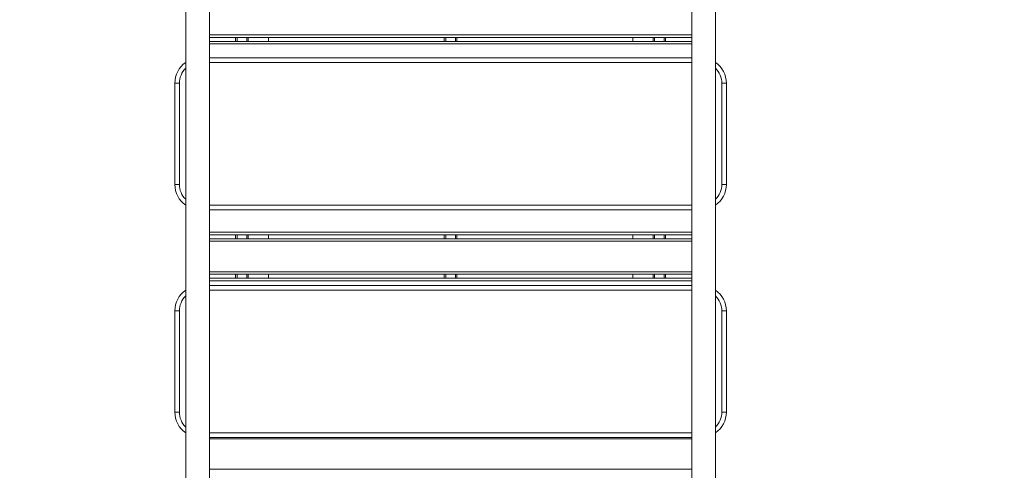
# Model space of a CAD drawing. Units: millimetres. Extents: x 11 to 185, y 22 to 267.
# Drawn here: x 115 to 134, y 84 to 93 of the extents above; entities that cross this region are included whole.
import ezdxf

# ---------------------------------------------------------------- set-up
doc = ezdxf.new("R2010")
doc.units = ezdxf.units.MM
doc.styles.add('SLDTEXTSTYLE0', font='TXT', dxfattribs={"width": 0.663})
doc.dimstyles.new('SLDDIMSTYLE0', dxfattribs={"dimtxt": 5, "dimasz": 3.302, "dimexe": 0, "dimexo": 0.0625, "dimgap": 1.25, "dimtad": 1, "dimtoh": 1, "dimlfac": 100, "dimrnd": 1e-09, "dimzin": 12, "dimdsep": 46, "dimtxsty": 'SLDTEXTSTYLE0', "dimsah": 1, "dimcen": 0.09, "dimadec": 0, "dimazin": 0, "dimtfac": 1, "dimtofl": 0, "dimtmove": 0, "dimatfit": 3, "dimfxl": 0, "dimfrac": 2, "dimtolj": 1, "dimtzin": 12, "dimarcsym": 0})

# ---------------------------------------------------------------- blocks, each defined once
blk = doc.blocks.new('*D5')
at = {"color": 7, "linetype": 'Continuous', "lineweight": 0}
for p, q in [((124.099, 169.139), (167.306, 169.139)), ((166.306, 169.139), (166.306, 64.169)), ((124.099, 64.169), (167.306, 64.169))]:
    blk.add_line(p, q, dxfattribs=at)
for points in [[(166.306, 169.139), (165.798, 165.837), (166.814, 165.837)], [(166.306, 64.169), (166.814, 67.471), (165.798, 67.471)]]:
    blk.add_solid(points, dxfattribs=at)
at = {"color": 7, "linetype": 'Continuous', "lineweight": 0, "insert": (159.861, 105.663), "char_height": 5, "attachment_point": 1, "rotation": 90, "style": 'SLDTEXTSTYLE0'}
blk.add_mtext('10500', dxfattribs=at)
blk = doc.blocks.new('*D6')
at = {"color": 7, "linetype": 'Continuous', "lineweight": 0}
for p, q in [((34.647, 129.499), (34.647, 46.673)), ((152.842, 74.879), (152.842, 46.673)), ((152.842, 47.673), (34.647, 47.673))]:
    blk.add_line(p, q, dxfattribs=at)
for points in [[(34.647, 47.673), (37.949, 47.165), (37.949, 48.181)], [(152.842, 47.673), (149.54, 48.181), (149.54, 47.165)]]:
    blk.add_solid(points, dxfattribs=at)
at = {"color": 7, "linetype": 'Continuous', "lineweight": 0, "insert": (90.751, 54.118), "char_height": 5, "attachment_point": 1, "style": 'SLDTEXTSTYLE0'}
blk.add_mtext('11800', dxfattribs=at)
blk = doc.blocks.new('*D7')
at = {"color": 7, "linetype": 'Continuous', "lineweight": 0}
for p, q in [((20.647, 122.29), (20.647, 21.859)), ((173.847, 67.041), (173.847, 21.859)), ((20.647, 22.859), (173.847, 22.859))]:
    blk.add_line(p, q, dxfattribs=at)
for points in [[(20.647, 22.859), (23.949, 22.351), (23.949, 23.367)], [(173.847, 22.859), (170.545, 23.367), (170.545, 22.351)]]:
    blk.add_solid(points, dxfattribs=at)
at = {"color": 7, "linetype": 'Continuous', "lineweight": 0, "insert": (90.751, 29.304), "char_height": 5, "attachment_point": 1, "style": 'SLDTEXTSTYLE0'}
blk.add_mtext('15800', dxfattribs=at)

msp = doc.modelspace()

# ---------------------------------------------------------------- linework, layer by layer
at = {"color": 7, "linetype": 'Continuous', "lineweight": 15}
for p, q in [((117.91241, 102.81889), (117.91241, 84.23655)), ((118.38241, 84.15937), (118.38241, 102.81889)), ((127.91241, 102.81889), (127.91241, 84.15999)), ((128.38241, 84.23786), (128.38241, 102.81889)), ((127.91241, 93.00889), (118.38241, 93.00889)), ((118.89741, 93.00889), (118.89741, 92.92889)), ((119.14741, 93.00889), (119.14741, 92.92889)), ((119.54741, 92.92889), (119.54741, 93.00889)), ((123.02241, 93.00889), (123.02241, 92.92889)), ((123.27241, 93.00889), (123.27241, 92.92889)), ((126.74741, 93.00889), (126.74741, 92.92889)), ((127.14741, 92.92889), (127.14741, 93.00889)), ((127.39741, 93.00889), (127.39741, 92.92889)), ((118.38241, 92.92889), (127.91241, 92.92889)), ((118.38241, 92.60389), (127.91241, 92.60389)), ((117.78741, 92.10389), (117.69741, 92.10389)), ((117.69741, 90.10389), (117.69741, 92.10389)), ((117.78741, 92.10389), (117.78741, 90.10389)), ((128.59741, 92.10389), (128.50741, 92.10389)), ((128.50741, 90.10389), (128.50741, 92.10389)), ((128.59741, 92.10389), (128.59741, 90.10389)), ((117.78741, 90.10389), (117.69741, 90.10389)), ((128.59741, 90.10389), (128.50741, 90.10389)), ((127.91241, 89.60389), (118.38241, 89.60389)), ((127.91241, 89.10889), (118.38241, 89.10889)), ((118.38241, 89.02889), (127.91241, 89.02889)), ((118.89741, 89.10889), (118.89741, 89.02889)), ((119.14741, 89.10889), (119.14741, 89.02889)), ((119.54741, 89.02889), (119.54741, 89.10889)), ((123.02241, 89.10889), (123.02241, 89.02889)), ((123.27241, 89.10889), (123.27241, 89.02889)), ((126.74741, 89.10889), (126.74741, 89.02889)), ((127.14741, 89.02889), (127.14741, 89.10889)), ((127.39741, 89.10889), (127.39741, 89.02889)), ((127.91241, 88.32889), (118.38241, 88.32889)), ((118.38241, 88.24889), (127.91241, 88.24889)), ((118.89741, 88.32889), (118.89741, 88.24889)), ((119.14741, 88.32889), (119.14741, 88.24889)), ((119.54741, 88.24889), (119.54741, 88.32889)), ((123.02241, 88.32889), (123.02241, 88.24889)), ((123.27241, 88.32889), (123.27241, 88.24889)), ((126.74741, 88.32889), (126.74741, 88.24889)), ((127.14741, 88.24889), (127.14741, 88.32889)), ((127.39741, 88.32889), (127.39741, 88.24889)), ((118.38241, 88.10389), (127.91241, 88.10389)), ((117.69741, 85.60389), (117.69741, 87.60389)), ((117.78741, 87.60389), (117.69741, 87.60389)), ((117.78741, 87.60389), (117.78741, 85.60389)), ((128.50741, 85.60389), (128.50741, 87.60389)), ((128.59741, 87.60389), (128.50741, 87.60389)), ((128.59741, 87.60389), (128.59741, 85.60389)), ((117.78741, 85.60389), (117.69741, 85.60389)), ((128.59741, 85.60389), (128.50741, 85.60389)), ((127.91241, 85.10389), (118.38241, 85.10389))]:
    msp.add_line(p, q, dxfattribs=at)
at = {"color": 8, "linetype": 'Continuous', "lineweight": 15}
for p, q in [((118.38241, 93.05889), (127.91241, 93.05889)), ((118.92741, 93.00889), (118.92741, 92.92889)), ((119.11741, 93.00889), (119.11741, 92.92889)), ((123.05241, 93.00889), (123.05241, 92.92889)), ((123.24241, 93.00889), (123.24241, 92.92889)), ((127.17741, 93.00889), (127.17741, 92.92889)), ((127.36741, 93.00889), (127.36741, 92.92889)), ((127.91241, 92.87889), (118.38241, 92.87889)), ((127.91241, 92.51389), (118.38241, 92.51389)), ((118.38241, 89.69389), (127.91241, 89.69389)), ((118.38241, 89.15889), (127.91241, 89.15889)), ((127.91241, 88.97889), (118.38241, 88.97889)), ((118.92741, 89.10889), (118.92741, 89.02889)), ((119.11741, 89.10889), (119.11741, 89.02889)), ((123.05241, 89.10889), (123.05241, 89.02889)), ((123.24241, 89.10889), (123.24241, 89.02889)), ((127.17741, 89.10889), (127.17741, 89.02889)), ((127.36741, 89.10889), (127.36741, 89.02889)), ((118.38241, 88.37889), (127.91241, 88.37889)), ((127.91241, 88.19889), (118.38241, 88.19889)), ((118.92741, 88.32889), (118.92741, 88.24889)), ((119.11741, 88.32889), (119.11741, 88.24889)), ((123.05241, 88.32889), (123.05241, 88.24889)), ((123.24241, 88.32889), (123.24241, 88.24889)), ((127.17741, 88.32889), (127.17741, 88.24889)), ((127.36741, 88.32889), (127.36741, 88.24889)), ((127.91241, 88.01389), (118.38241, 88.01389)), ((118.38241, 85.19389), (127.91241, 85.19389)), ((127.91241, 85.07889), (118.38241, 85.07889)), ((118.38241, 84.47889), (127.91241, 84.47889))]:
    msp.add_line(p, q, dxfattribs=at)
at = {"color": 7, "linetype": 'Continuous', "lineweight": 15}
for centre, start, end in [((118.19741, 92.10389), 124.750226, 180), ((128.09741, 92.10389), 0, 55.249774), ((118.19741, 90.10389), 180, 235.249774), ((128.09741, 90.10389), 304.750226, 0), ((118.19741, 87.60389), 124.750226, 180), ((128.09741, 87.60389), 0, 55.249774), ((118.19741, 85.60389), 180, 235.249774), ((128.09741, 85.60389), 304.750226, 0)]:
    msp.add_arc(centre, 0.5, start, end, dxfattribs=at)
at = {"color": 8, "linetype": 'Continuous', "lineweight": 15}
for centre, start, end in [((118.19741, 92.10389), 134.036936, 180), ((128.09741, 92.10389), 0, 45.963064), ((118.19741, 90.10389), 180, 225.963064), ((128.09741, 90.10389), 314.036936, 0), ((118.19741, 87.60389), 134.036936, 180), ((128.09741, 87.60389), 0, 45.963064), ((118.19741, 85.60389), 180, 225.963064), ((128.09741, 85.60389), 314.036936, 0)]:
    msp.add_arc(centre, 0.41, start, end, dxfattribs=at)

# ---------------------------------------------------------------- dimensions: what is measured, and where the dimension line sits
at = {"color": 7, "linetype": 'Continuous', "lineweight": 0}
for base, p1, p2, angle, picture, middle in [((166.30621, 64.16928), (123.09889, 169.13867), (123.09889, 64.16928), 90, '*D5', (166.30621, 114.89842)), ((173.84741, 22.85889), (20.64741, 123.28983), (173.84741, 68.04118), 0, '*D7', (99.98725, 22.85889))]:
    dim = msp.add_linear_dim(base=base, p1=p1, p2=p2, angle=angle, dimstyle='SLDDIMSTYLE0', dxfattribs=at)
    dim.commit()
    dim.dimension.update_dxf_attribs({"geometry": picture, "text_midpoint": middle, "dimtype": 160})
dim = msp.add_linear_dim(base=(34.64741, 47.67298), p1=(152.84249, 75.87889), p2=(34.64741, 130.49889), dimstyle='SLDDIMSTYLE0', dxfattribs=at)
dim.commit()
dim.dimension.update_dxf_attribs({"geometry": '*D6', "text_midpoint": (99.98725, 47.67298), "dimtype": 160})

doc.saveas('drawing.dxf')
